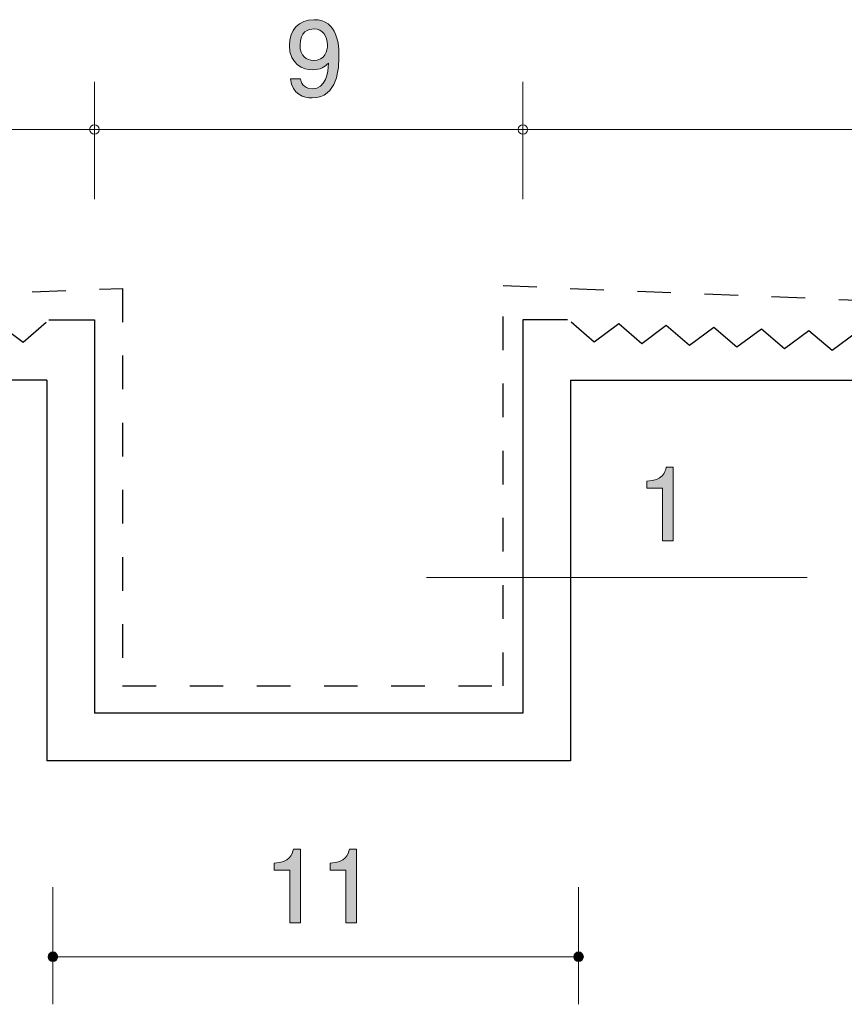
# Model space of a CAD drawing. Units: millimetres. Extents: x 74.9 to 134.7, y -159 to -138.4.
# Drawn here: x 99.6 to 117, y -159 to -138.4 of the extents above; entities that cross this region are included whole.
import ezdxf

# ---------------------------------------------------------------- set-up
doc = ezdxf.new("R2010")
doc.units = ezdxf.units.MM
doc.header["$MEASUREMENT"] = 0
doc.linetypes.add('AI-Linetype-0', pattern=[1.411111, 0.705556, -0.705556])
doc.layers.add('レイヤー 1', color=7, linetype='Continuous', lineweight=0)

# ---------------------------------------------------------------- blocks, each defined once
blk = doc.blocks.new('Block_12')
at = {"layer": 'レイヤー 1', "true_color": 0x231815, "transparency": 33554687}
h = blk.add_hatch(color=250, dxfattribs=at)
h.dxf.hatch_style = 2
edge = h.paths.add_edge_path()
edge.add_spline(control_points=[(105.813, -138.552), (105.695, -138.552), (105.519, -138.609), (105.519, -138.895), (105.519, -139.121), (105.659, -139.216), (105.794, -139.216), (106.057, -139.216), (106.095, -139.007), (106.095, -138.89), (106.095, -138.715), (105.999, -138.552), (105.813, -138.552)], knot_values=[0, 0, 0, 0, 1, 1, 1, 2, 2, 2, 3, 3, 3, 4, 4, 4, 4], degree=3, periodic=0)
edge = h.paths.add_edge_path()
edge.add_spline(control_points=[(105.773, -140.003), (105.6, -140.003), (105.354, -139.933), (105.316, -139.601), (105.316, -139.601), (105.53, -139.601), (105.53, -139.601), (105.541, -139.66), (105.572, -139.809), (105.775, -139.809), (106.067, -139.809), (106.105, -139.478), (106.118, -139.273), (106.027, -139.354), (105.959, -139.411), (105.778, -139.411), (105.598, -139.411), (105.295, -139.305), (105.295, -138.899), (105.295, -138.579), (105.494, -138.359), (105.811, -138.359), (106.325, -138.359), (106.336, -138.914), (106.336, -139.127), (106.336, -139.358), (106.317, -140.003), (105.773, -140.003)], knot_values=[0, 0, 0, 0, 1, 1, 1, 2, 2, 2, 3, 3, 3, 4, 4, 4, 5, 5, 5, 6, 6, 6, 7, 7, 7, 8, 8, 8, 9, 9, 9, 9], degree=3, periodic=0)
at = {"layer": 'レイヤー 1'}
for points, knots in [([(105.773, -140.003), (105.6, -140.003), (105.354, -139.933), (105.316, -139.601), (105.316, -139.601), (105.53, -139.601), (105.53, -139.601), (105.541, -139.66), (105.572, -139.809), (105.775, -139.809), (106.067, -139.809), (106.105, -139.478), (106.118, -139.273), (106.027, -139.354), (105.959, -139.411), (105.778, -139.411), (105.598, -139.411), (105.295, -139.305), (105.295, -138.899), (105.295, -138.579), (105.494, -138.359), (105.811, -138.359), (106.325, -138.359), (106.336, -138.914), (106.336, -139.127), (106.336, -139.358), (106.317, -140.003), (105.773, -140.003)], [0, 0, 0, 0, 1, 1, 1, 2, 2, 2, 3, 3, 3, 4, 4, 4, 5, 5, 5, 6, 6, 6, 7, 7, 7, 8, 8, 8, 9, 9, 9, 9]), ([(105.813, -138.552), (105.695, -138.552), (105.519, -138.609), (105.519, -138.895), (105.519, -139.121), (105.659, -139.216), (105.794, -139.216), (106.057, -139.216), (106.095, -139.007), (106.095, -138.89), (106.095, -138.715), (105.999, -138.552), (105.813, -138.552)], [0, 0, 0, 0, 1, 1, 1, 2, 2, 2, 3, 3, 3, 4, 4, 4, 4])]:
    blk.add_open_spline(points, degree=3, knots=knots, dxfattribs=at)
blk = doc.blocks.new('Block_13')
at = {"layer": 'レイヤー 1', "true_color": 0x231815, "transparency": 33554687}
h = blk.add_hatch(color=250, dxfattribs=at)
h.dxf.hatch_style = 2
edge = h.paths.add_edge_path()
edge.add_spline(control_points=[(113.136, -149.305), (113.136, -149.305), (113.136, -148.201), (113.136, -148.201), (113.136, -148.201), (112.806, -148.201), (112.806, -148.201), (112.806, -148.201), (112.806, -148.053), (112.806, -148.053), (113.138, -148.038), (113.184, -147.875), (113.214, -147.761), (113.214, -147.761), (113.36, -147.761), (113.36, -147.761), (113.36, -147.761), (113.36, -149.305), (113.36, -149.305), (113.36, -149.305), (113.136, -149.305), (113.136, -149.305)], knot_values=[0, 0, 0, 0, 1, 1, 1, 2, 2, 2, 3, 3, 3, 4, 4, 4, 5, 5, 5, 6, 6, 6, 7, 7, 7, 7], degree=3, periodic=0)
at = {"layer": 'レイヤー 1'}
blk.add_open_spline([(113.136, -149.305), (113.136, -149.305), (113.136, -148.201), (113.136, -148.201), (113.136, -148.201), (112.806, -148.201), (112.806, -148.201), (112.806, -148.201), (112.806, -148.053), (112.806, -148.053), (113.138, -148.038), (113.184, -147.875), (113.214, -147.761), (113.214, -147.761), (113.36, -147.761), (113.36, -147.761), (113.36, -147.761), (113.36, -149.305), (113.36, -149.305), (113.36, -149.305), (113.136, -149.305), (113.136, -149.305)], degree=3, knots=[0, 0, 0, 0, 1, 1, 1, 2, 2, 2, 3, 3, 3, 4, 4, 4, 5, 5, 5, 6, 6, 6, 7, 7, 7, 7], dxfattribs=at)
blk = doc.blocks.new('Block_4')
at = {"layer": 'レイヤー 1', "color": 250, "lineweight": 9, "true_color": 0x231815}
for p, q in [((101.2, -142.126), (101.2, -139.666)), ((110.2, -142.126), (110.2, -139.666)), ((80.199, -140.666), (101.2, -140.666)), ((101.2, -140.666), (110.2, -140.666)), ((131.201, -140.666), (110.2, -140.666)), ((108.176, -150.074), (116.176, -150.074))]:
    blk.add_line(p, q, dxfattribs=at)
at = {"layer": 'レイヤー 1', "color": 250, "lineweight": 25, "true_color": 0x231815}
for p, q in [((99.186, -144.75), (99.7, -145.132)), ((99.7, -145.132), (100.186, -144.714)), ((100.243, -144.666), (101.2, -144.666)), ((101.2, -144.666), (101.2, -152.928)), ((110.2, -144.666), (110.2, -152.928)), ((111.138, -144.666), (110.2, -144.666)), ((111.699, -145.132), (111.214, -144.714)), ((112.213, -144.75), (111.699, -145.132)), ((112.699, -145.168), (112.213, -144.75)), ((113.213, -144.786), (112.699, -145.168)), ((113.698, -145.204), (113.213, -144.786)), ((114.212, -144.822), (113.698, -145.204)), ((114.697, -145.239), (114.212, -144.822)), ((115.211, -144.857), (114.697, -145.239)), ((115.697, -145.275), (115.211, -144.857)), ((116.211, -144.893), (115.697, -145.275)), ((116.696, -145.31), (116.211, -144.893)), ((117.21, -144.929), (116.696, -145.31)), ((100.2, -145.928), (80.199, -145.928)), ((100.2, -145.928), (100.2, -153.928)), ((111.2, -145.928), (131.201, -145.928)), ((111.2, -145.928), (111.2, -153.928)), ((110.2, -152.928), (101.2, -152.928)), ((111.2, -153.928), (100.2, -153.928))]:
    blk.add_line(p, q, dxfattribs=at)
at = {"layer": 'レイヤー 1', "color": 250, "lineweight": 9, "true_color": 0x231815}
for points in [[(101.3, -140.666), (101.3, -140.611), (101.255, -140.566), (101.2, -140.566), (101.144, -140.566), (101.1, -140.611), (101.1, -140.666), (101.1, -140.722), (101.144, -140.766), (101.2, -140.766), (101.255, -140.766), (101.3, -140.722), (101.3, -140.666)], [(110.3, -140.666), (110.3, -140.611), (110.255, -140.566), (110.2, -140.566), (110.145, -140.566), (110.1, -140.611), (110.1, -140.666), (110.1, -140.722), (110.145, -140.766), (110.2, -140.766), (110.255, -140.766), (110.3, -140.722), (110.3, -140.666)]]:
    blk.add_open_spline(points, degree=3, knots=[0, 0, 0, 0, 1, 1, 1, 2, 2, 2, 3, 3, 3, 4, 4, 4, 4], dxfattribs=at)
at = {"layer": 'レイヤー 1'}
for name in ['Block_12', 'Block_13']:
    blk.add_blockref(name, (0, 0), dxfattribs=at)
blk = doc.blocks.new('Block_3')
at = {"layer": 'レイヤー 1', "color": 154, "linetype": 'AI-Linetype-0', "lineweight": 25, "true_color": 0x005bac}
blk.add_lwpolyline([(80.153, -144.827), (101.79, -144.004), (101.79, -152.354), (109.786, -152.354), (109.786, -143.945), (131.305, -144.827)], dxfattribs=at)
at = {"layer": 'レイヤー 1'}
blk.add_blockref('Block_4', (0, 0), dxfattribs=at)
blk = doc.blocks.new('Block_0')
at = {"layer": 'レイヤー 1'}
blk.add_blockref('Block_3', (0, 0), dxfattribs=at)
blk = doc.blocks.new('Block_15')
at = {"layer": 'レイヤー 1', "true_color": 0x231815, "transparency": 33554687}
h = blk.add_hatch(color=250, dxfattribs=at)
h.dxf.hatch_style = 2
edge = h.paths.add_edge_path()
edge.add_spline(control_points=[(105.304, -157.328), (105.304, -157.328), (105.304, -156.224), (105.304, -156.224), (105.304, -156.224), (104.974, -156.224), (104.974, -156.224), (104.974, -156.224), (104.974, -156.076), (104.974, -156.076), (105.306, -156.061), (105.353, -155.898), (105.382, -155.783), (105.382, -155.783), (105.528, -155.783), (105.528, -155.783), (105.528, -155.783), (105.528, -157.328), (105.528, -157.328), (105.528, -157.328), (105.304, -157.328), (105.304, -157.328)], knot_values=[0, 0, 0, 0, 1, 1, 1, 2, 2, 2, 3, 3, 3, 4, 4, 4, 5, 5, 5, 6, 6, 6, 7, 7, 7, 7], degree=3, periodic=0)
h = blk.add_hatch(color=250, dxfattribs=at)
h.dxf.hatch_style = 2
edge = h.paths.add_edge_path()
edge.add_spline(control_points=[(106.481, -157.328), (106.481, -157.328), (106.481, -156.224), (106.481, -156.224), (106.481, -156.224), (106.151, -156.224), (106.151, -156.224), (106.151, -156.224), (106.151, -156.076), (106.151, -156.076), (106.483, -156.061), (106.53, -155.898), (106.559, -155.783), (106.559, -155.783), (106.705, -155.783), (106.705, -155.783), (106.705, -155.783), (106.705, -157.328), (106.705, -157.328), (106.705, -157.328), (106.481, -157.328), (106.481, -157.328)], knot_values=[0, 0, 0, 0, 1, 1, 1, 2, 2, 2, 3, 3, 3, 4, 4, 4, 5, 5, 5, 6, 6, 6, 7, 7, 7, 7], degree=3, periodic=0)
at = {"layer": 'レイヤー 1'}
for points in [[(105.304, -157.328), (105.304, -157.328), (105.304, -156.224), (105.304, -156.224), (105.304, -156.224), (104.974, -156.224), (104.974, -156.224), (104.974, -156.224), (104.974, -156.076), (104.974, -156.076), (105.306, -156.061), (105.353, -155.898), (105.382, -155.783), (105.382, -155.783), (105.528, -155.783), (105.528, -155.783), (105.528, -155.783), (105.528, -157.328), (105.528, -157.328), (105.528, -157.328), (105.304, -157.328), (105.304, -157.328)], [(106.481, -157.328), (106.481, -157.328), (106.481, -156.224), (106.481, -156.224), (106.481, -156.224), (106.151, -156.224), (106.151, -156.224), (106.151, -156.224), (106.151, -156.076), (106.151, -156.076), (106.483, -156.061), (106.53, -155.898), (106.559, -155.783), (106.559, -155.783), (106.705, -155.783), (106.705, -155.783), (106.705, -155.783), (106.705, -157.328), (106.705, -157.328), (106.705, -157.328), (106.481, -157.328), (106.481, -157.328)]]:
    blk.add_open_spline(points, degree=3, knots=[0, 0, 0, 0, 1, 1, 1, 2, 2, 2, 3, 3, 3, 4, 4, 4, 5, 5, 5, 6, 6, 6, 7, 7, 7, 7], dxfattribs=at)
blk = doc.blocks.new('Block_14')
at = {"layer": 'レイヤー 1'}
blk.add_blockref('Block_15', (0, 0), dxfattribs=at)

msp = doc.modelspace()

# ---------------------------------------------------------------- hatches: boundary and pattern name
at = {"layer": 'レイヤー 1', "true_color": 0x231815, "transparency": 33554687}
h = msp.add_hatch(color=250, dxfattribs=at)
h.dxf.hatch_style = 2
edge = h.paths.add_edge_path()
edge.add_spline(control_points=[(100.428, -158.042), (100.428, -157.986), (100.383, -157.942), (100.327, -157.942), (100.273, -157.942), (100.228, -157.986), (100.228, -158.042), (100.228, -158.097), (100.273, -158.141), (100.327, -158.141), (100.383, -158.141), (100.428, -158.097), (100.428, -158.042)], knot_values=[0, 0, 0, 0, 1, 1, 1, 2, 2, 2, 3, 3, 3, 4, 4, 4, 4], degree=3, periodic=0)
h = msp.add_hatch(color=250, dxfattribs=at)
h.dxf.hatch_style = 2
edge = h.paths.add_edge_path()
edge.add_spline(control_points=[(111.471, -158.042), (111.471, -157.986), (111.426, -157.942), (111.371, -157.942), (111.315, -157.942), (111.271, -157.986), (111.271, -158.042), (111.271, -158.097), (111.315, -158.141), (111.371, -158.141), (111.426, -158.141), (111.471, -158.097), (111.471, -158.042)], knot_values=[0, 0, 0, 0, 1, 1, 1, 2, 2, 2, 3, 3, 3, 4, 4, 4, 4], degree=3, periodic=0)

# ---------------------------------------------------------------- linework, layer by layer
at = {"layer": 'レイヤー 1', "color": 250, "lineweight": 9, "true_color": 0x231815}
for p, q in [((100.327, -156.582), (100.327, -159.042)), ((111.371, -156.582), (111.371, -159.042)), ((111.371, -158.042), (100.327, -158.042))]:
    msp.add_line(p, q, dxfattribs=at)
for points in [[(100.428, -158.042), (100.428, -157.986), (100.383, -157.942), (100.327, -157.942), (100.273, -157.942), (100.228, -157.986), (100.228, -158.042), (100.228, -158.097), (100.273, -158.141), (100.327, -158.141), (100.383, -158.141), (100.428, -158.097), (100.428, -158.042)], [(111.471, -158.042), (111.471, -157.986), (111.426, -157.942), (111.371, -157.942), (111.315, -157.942), (111.271, -157.986), (111.271, -158.042), (111.271, -158.097), (111.315, -158.141), (111.371, -158.141), (111.426, -158.141), (111.471, -158.097), (111.471, -158.042)]]:
    msp.add_open_spline(points, degree=3, knots=[0, 0, 0, 0, 1, 1, 1, 2, 2, 2, 3, 3, 3, 4, 4, 4, 4], dxfattribs=at)

# ---------------------------------------------------------------- block references
at = {"layer": 'レイヤー 1'}
for name in ['Block_0', 'Block_14']:
    msp.add_blockref(name, (0, 0), dxfattribs=at)

doc.saveas('drawing.dxf')
